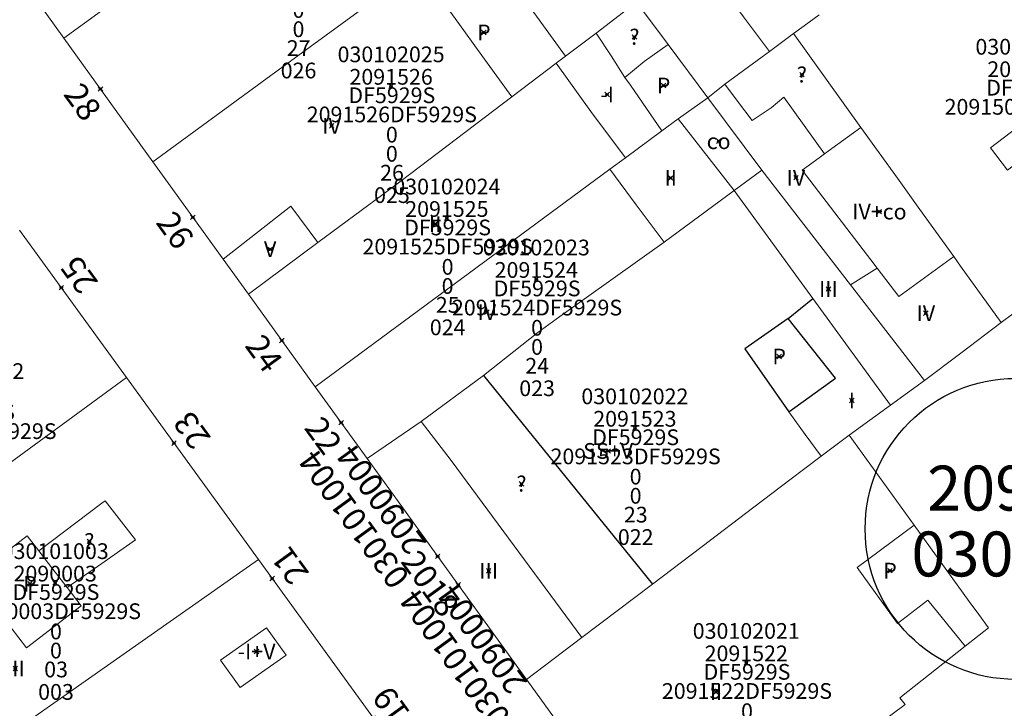
# Model space of a CAD drawing. Units: metres. Extents: x 451383 to 452893, y 4598080 to 4599880.
# Drawn here: x 451902 to 451946, y 4598826 to 4598857 of the extents above; entities that cross this region are included whole.
import ezdxf
from ezdxf.enums import TextEntityAlignment as Align

# ---------------------------------------------------------------- set-up
doc = ezdxf.new("R2010")
doc.units = ezdxf.units.M
doc.header["$MEASUREMENT"] = 0
doc.header["$PDMODE"] = 35
doc.header["$PDSIZE"] = 0.1
for name, color, linetype in [('2_CQPM_ILLES_NOVES', 6, 'Continuous'), ('2_CQPM_ILLES_NOVES_CADASTRE', 230, 'Continuous'), ('2_CQPM_PARCELLES_NOVES', 31, 'Continuous'), ('2_CQPM_VOLUMETRIES_NOVES', 4, 'Continuous'), ('CQPM_ILLES_CODIGIS', 3, 'Continuous'), ('CQPM_ILLES_IDENT', 3, 'Continuous'), ('CQPM_ILLES_U', 3, 'Continuous'), ('CQPM_ILLES_UTM', 3, 'Continuous'), ('CQPM_NUMPOL', 6, 'Continuous'), ('CQPM_NUMPOL_CODGIS', 6, 'Continuous'), ('CQPM_NUMPOL_IDENT', 6, 'Continuous'), ('CQPM_NUMPOL_NUM', 6, 'Continuous'), ('CQPM_NUMPOL_NUMEDIF', 6, 'Continuous'), ('CQPM_NUMPOL_UTM', 6, 'Continuous'), ('CQPM_NUMPOL_VIRTUAL', 3, 'Continuous'), ('CQPM_PARCEL_U', 2, 'Continuous'), ('CQPM_PARCEL_U_CODGIS', 2, 'Continuous'), ('CQPM_PARCEL_U_IDENT', 2, 'Continuous'), ('CQPM_PARCEL_U_NUMGIS', 2, 'Continuous'), ('CQPM_PARCEL_U_UTM', 2, 'Continuous'), ('CQPM_VOLUMETRIA_BLOC', 1, 'Continuous'), ('CQPM_VOLUMETRIA_CODGIS', 1, 'Continuous'), ('CQPM_VOLUMETRIA_IDENT', 1, 'Continuous'), ('CQPM_VOLUMETRIA_NUMEDIF', 1, 'Continuous'), ('CQPM_VOLUMETRIA_PLANTES', 1, 'Continuous')]:
    doc.layers.add(name, color=color, linetype=linetype)
doc.styles.add('ARIAL', font='arial.ttf')

# ---------------------------------------------------------------- blocks, each defined once
blk = doc.blocks.new('CQPM_ILLES')
at = {"layer": 'CQPM_ILLES_IDENT'}
blk.add_circle((0, 0), 6.705, dxfattribs=at)
blk.add_point((0, 0), dxfattribs=at)
at = {"layer": 'CQPM_ILLES_CODIGIS', "color": 3, "style": 'ARIAL'}
blk.add_attdef('CODI_GIS', text='', height=2, dxfattribs=at).set_placement((-0.099, -1.116), align=Align.MIDDLE_CENTER)
at = {"layer": 'CQPM_ILLES_UTM', "color": 3, "style": 'ARIAL'}
blk.add_attdef('UTM_ILLA', text='', height=2, dxfattribs=at).set_placement((-0.155, 1.819), align=Align.MIDDLE_CENTER)
blk = doc.blocks.new('CQPM_NUMPOL')
at = {"layer": 'CQPM_NUMPOL_IDENT'}
blk.add_point((0, 0), dxfattribs=at)
at = {"layer": 'CQPM_NUMPOL_CODGIS'}
blk.add_attdef('CODI_GIS', text='', height=0.7, dxfattribs=at).set_placement((0, -1), align=Align.CENTER)
at = {"layer": 'CQPM_NUMPOL_NUM', "color": 0}
blk.add_attdef('NUMERO', text='', height=0.7, dxfattribs=at).set_placement((0, -1), align=Align.CENTER)
at = {"layer": 'CQPM_NUMPOL_NUMEDIF'}
blk.add_attdef('NUM_EDIFICI', text='', height=0.7, dxfattribs=at).set_placement((0, -1), align=Align.CENTER)
at = {"layer": 'CQPM_NUMPOL_UTM'}
blk.add_attdef('UTM', text='', height=0.7, dxfattribs=at).set_placement((0, -1), align=Align.CENTER)
blk = doc.blocks.new('CQPM_VOLUMETRIA')
at = {"layer": 'CQPM_VOLUMETRIA_IDENT'}
blk.add_point((0, 0), dxfattribs=at)
at = {"layer": 'CQPM_VOLUMETRIA_CODGIS'}
blk.add_attdef('CODI_GIS', text='', height=0.7, dxfattribs=at).set_placement((0, -1), align=Align.CENTER)
at = {"layer": 'CQPM_VOLUMETRIA_NUMEDIF'}
blk.add_attdef('NUM_EDIFICI', text='', height=0.7, dxfattribs=at).set_placement((0, -1), align=Align.CENTER)
at = {"layer": 'CQPM_VOLUMETRIA_PLANTES'}
blk.add_attdef('PLANTES', text='', height=0.7, dxfattribs=at).set_placement((0, 0), align=Align.MIDDLE_CENTER)
blk = doc.blocks.new('CQPM_PARCEL_U')
at = {"layer": 'CQPM_PARCEL_U_IDENT'}
blk.add_point((0, 0), dxfattribs=at)
at = {"layer": 'CQPM_PARCEL_U_CODGIS'}
blk.add_attdef('CODI_GIS', text='', height=0.7, dxfattribs=at).set_placement((0, 1.069), align=Align.CENTER)
at = {"layer": 'CQPM_PARCEL_U_NUMGIS'}
blk.add_attdef('PARCEL_GIS', text='', height=0.7, dxfattribs=at).set_placement((0.035, -5.2), align=Align.CENTER)
at = {"layer": 'CQPM_PARCEL_U_UTM'}
blk.add_attdef('UTM', text='', height=0.7, dxfattribs=at).set_placement((0, 0.069), align=Align.CENTER)

msp = doc.modelspace()

# ---------------------------------------------------------------- linework, layer by layer
at = {"layer": '2_CQPM_ILLES_NOVES', "linetype": 'Continuous', "lineweight": 0, "flags": 128}
for points in [[(451904.36, 4598855.987), (451900.215, 4598861.753)], [(451904.36, 4598855.987), (451908.326, 4598850.47)], [(451911.458, 4598846.133), (451908.326, 4598850.47)], [(451915.56, 4598840.453), (451912.579, 4598844.581)], [(451917.867, 4598837.258), (451915.56, 4598840.453)], [(451924.971, 4598827.421), (451919.222, 4598835.382)], [(451931.386, 4598818.537), (451924.989, 4598827.395), (451924.971, 4598827.421)]]:
    msp.add_lwpolyline(points, dxfattribs=at)
at = {"layer": '2_CQPM_ILLES_NOVES', "linetype": 'Continuous', "lineweight": 0}
for points in [[(451902.387, 4598847.436), (451907.15, 4598840.865)], [(451912.579, 4598844.581), (451911.458, 4598846.133)], [(451907.15, 4598840.865), (451913.026, 4598832.76)], [(451917.867, 4598837.258), (451919.222, 4598835.382)], [(451913.026, 4598832.76), (451920.574, 4598822.348)]]:
    msp.add_lwpolyline(points, dxfattribs=at)
at = {"layer": '2_CQPM_ILLES_NOVES_CADASTRE', "linetype": 'Continuous', "lineweight": 20, "flags": 128}
for points in [[(451920.164, 4598859.13), (451915.338, 4598855.599)], [(451915.338, 4598855.599), (451913.587, 4598854.318)], [(451913.587, 4598854.318), (451908.326, 4598850.47)]]:
    msp.add_lwpolyline(points, dxfattribs=at)
at = {"layer": '2_CQPM_PARCELLES_NOVES', "linetype": 'Continuous', "lineweight": 0}
for points in [[(451911.734, 4598861.591), (451909.397, 4598859.658), (451904.36, 4598855.987)], [(451928.079, 4598856.213), (451929.879, 4598857.583)], [(451931.276, 4598855.708), (451929.879, 4598857.583)], [(451938.003, 4598857.026), (451937.335, 4598856.533)], [(451926.71, 4598855.182), (451928.079, 4598856.213)], [(451937.335, 4598856.533), (451936.865, 4598856.186)], [(451936.865, 4598856.186), (451935.791, 4598855.392)], [(451933.049, 4598853.333), (451931.276, 4598855.708)], [(451935.791, 4598855.392), (451935.47, 4598855.155)], [(451926.299, 4598854.873), (451926.71, 4598855.182)], [(451935.47, 4598855.155), (451933.814, 4598853.932)], [(451924.313, 4598853.368), (451925.919, 4598854.583)], [(451925.919, 4598854.583), (451926.299, 4598854.873)], [(451933.814, 4598853.932), (451933.049, 4598853.333)], [(451919.38, 4598849.626), (451924.313, 4598853.368)], [(451933.049, 4598853.333), (451931.721, 4598852.387)], [(451931.007, 4598851.86), (451931.721, 4598852.387)], [(451931.721, 4598852.387), (451934.219, 4598849.193)], [(451929.377, 4598850.656), (451931.007, 4598851.86)], [(451928.682, 4598850.143), (451929.377, 4598850.656)], [(451915.56, 4598840.453), (451928.682, 4598850.143)], [(451918.572, 4598849.027), (451919.38, 4598849.626)], [(451934.219, 4598849.193), (451931.099, 4598846.893)], [(451937.729, 4598844.383), (451934.219, 4598849.193)], [(451915.682, 4598846.882), (451918.572, 4598849.027)], [(451912.579, 4598844.581), (451915.682, 4598846.882)], [(451931.099, 4598846.893), (451926.449, 4598843.585)], [(451946.125, 4598843.312), (451948.192, 4598844.869)], [(451941.189, 4598839.643), (451937.729, 4598844.383)], [(451926.449, 4598843.585), (451925.483, 4598842.873)], [(451944.327, 4598841.959), (451946.125, 4598843.312)], [(451925.483, 4598842.873), (451923.049, 4598840.953)], [(451942.703, 4598840.74), (451944.327, 4598841.959)], [(451907.15, 4598840.865), (451900.86, 4598836.268)], [(451923.049, 4598840.953), (451920.279, 4598838.913)], [(451941.189, 4598839.643), (451942.703, 4598840.74)], [(451941.189, 4598839.643), (451939.345, 4598838.306)], [(451920.279, 4598838.913), (451917.867, 4598837.258)], [(451939.345, 4598838.306), (451938.096, 4598837.361)], [(451939.345, 4598838.306), (451942.246, 4598834.297)], [(451938.096, 4598837.361), (451937.376, 4598836.813)], [(451937.376, 4598836.813), (451936.71, 4598836.316)], [(451936.71, 4598836.316), (451935.094, 4598835.085)], [(451935.094, 4598835.085), (451932.796, 4598833.345)], [(451942.246, 4598834.297), (451944.698, 4598830.896)], [(451932.796, 4598833.345), (451930.583, 4598831.666)], [(451903.071, 4598825.764), (451913.026, 4598832.76)], [(451930.583, 4598831.666), (451927.436, 4598829.286)], [(451944.698, 4598830.896), (451945.122, 4598830.311)], [(451945.122, 4598830.311), (451945.556, 4598829.717), (451944.513, 4598828.896)], [(451927.436, 4598829.286), (451924.971, 4598827.421)], [(451944.513, 4598828.896), (451941.603, 4598826.605)], [(451941.603, 4598826.605), (451941.846, 4598826.297), (451931.386, 4598818.537)]]:
    msp.add_lwpolyline(points, dxfattribs=at)
at = {"layer": '2_CQPM_VOLUMETRIES_NOVES', "linetype": 'Continuous', "lineweight": 0}
for p, q in [((451939.702, 4598832.409), (451942.246, 4598834.297)), ((451941.504, 4598829.917), (451939.702, 4598832.409)), ((451942.846, 4598830.947), (451941.504, 4598829.917))]:
    msp.add_line(p, q, dxfattribs=at)
for points in [[(451921.169, 4598857.724), (451923.569, 4598859.523), (451926.71, 4598855.182)], [(451921.169, 4598857.724), (451921.67, 4598857.029), (451922.177, 4598856.328), (451922.668, 4598855.648), (451924.313, 4598853.368)], [(451936.865, 4598856.186), (451939.872, 4598852.006)], [(451929.359, 4598854.233), (451929.61, 4598853.888), (451931.007, 4598851.86)], [(451936.429, 4598853.353), (451935.869, 4598852.875), (451935.024, 4598852.311), (451934.419, 4598853.121), (451933.814, 4598853.932)], [(451933.049, 4598853.333), (451935.459, 4598850.103)], [(451938.245, 4598850.825), (451939.872, 4598852.006)], [(451939.872, 4598852.006), (451941.495, 4598849.749), (451942.496, 4598848.357), (451944.008, 4598846.257)], [(451938.245, 4598850.825), (451938.003, 4598850.649), (451937.246, 4598850.1), (451940.508, 4598845.856), (451940.592, 4598845.745)], [(451928.682, 4598850.143), (451929.857, 4598848.553), (451931.099, 4598846.893)], [(451934.219, 4598849.193), (451935.459, 4598850.103)], [(451935.459, 4598850.103), (451939.409, 4598844.993)], [(451940.592, 4598845.745), (451941.566, 4598844.479), (451944.008, 4598846.257)], [(451944.008, 4598846.257), (451944.311, 4598845.835), (451946.125, 4598843.312)], [(451939.409, 4598844.993), (451940.592, 4598845.745)], [(451939.409, 4598844.993), (451942.703, 4598840.74)], [(451936.659, 4598839.343), (451937.389, 4598838.336), (451938.096, 4598837.361)], [(451920.279, 4598838.913), (451921.609, 4598837.164), (451927.436, 4598829.286)], [(451944.513, 4598828.896), (451942.846, 4598830.947)]]:
    msp.add_lwpolyline(points, dxfattribs=at)
at = {"layer": '2_CQPM_VOLUMETRIES_NOVES', "linetype": 'Continuous', "lineweight": 0, "flags": 128}
for points in [[(451933.905, 4598857.941), (451934.646, 4598856.938), (451935.791, 4598855.392)], [(451928.079, 4598856.213), (451928.737, 4598855.199), (451929.359, 4598854.233)], [(451929.359, 4598854.233), (451930.22, 4598854.939), (451931.276, 4598855.708)], [(451926.299, 4598854.873), (451927.842, 4598852.712), (451929.377, 4598850.656)], [(451936.429, 4598853.353), (451938.245, 4598850.825)], [(451911.458, 4598846.133), (451914.466, 4598848.5), (451915.682, 4598846.882)], [(451904.503, 4598831.51), (451906.047, 4598832.589), (451907.548, 4598833.638), (451906.194, 4598835.379), (451906.047, 4598835.268), (451903.243, 4598833.148)], [(451903.243, 4598833.148), (451902.729, 4598833.816), (451900.294, 4598831.943), (451902.697, 4598828.819), (451905.132, 4598830.692), (451904.503, 4598831.51)], [(451904.503, 4598831.51), (451903.873, 4598832.329), (451903.243, 4598833.148)]]:
    msp.add_lwpolyline(points, dxfattribs=at)
at = {"layer": '2_CQPM_VOLUMETRIES_NOVES', "linetype": 'Continuous', "lineweight": 0}
for points in [[(451946.405, 4598850.1), (451945.639, 4598851.105), (451947.704, 4598852.68), (451948.47, 4598851.675)], [(451913.383, 4598829.71), (451914.263, 4598828.495), (451912.221, 4598827.058), (451911.341, 4598828.273)]]:
    msp.add_lwpolyline(points, close=True, dxfattribs=at)
at = {"layer": '2_CQPM_VOLUMETRIES_NOVES'}
for points in [[(451936.629, 4598843.493), (451937.729, 4598844.383)], [(451936.629, 4598843.493), (451934.7, 4598842.143), (451936.659, 4598839.343)], [(451936.659, 4598839.343), (451938.739, 4598840.843), (451936.629, 4598843.493)], [(451923.049, 4598840.953), (451930.583, 4598831.666)]]:
    msp.add_lwpolyline(points, dxfattribs=at)

# ---------------------------------------------------------------- block references
at = {"layer": 'CQPM_ILLES_U'}
ref = msp.add_blockref('CQPM_ILLES', (451946.763, 4598834.123), dxfattribs=dict(at, xscale=1.000001550400009, yscale=1.000001550400009, zscale=1.000001550400009, rotation=359.9995652666707))
ref.add_attrib('UTM_ILLA', '20915', dxfattribs={"layer": 'CQPM_ILLES_UTM', "color": 100, "height": 2, "rotation": 359.9996, "style": 'ARIAL'}).set_placement((451946.608, 4598835.942), align=Align.MIDDLE_CENTER)
ref.add_attrib('CODI_GIS', '030102', dxfattribs={"layer": 'CQPM_ILLES_CODIGIS', "color": 3, "height": 2, "rotation": 359.9996, "style": 'ARIAL'}).set_placement((451946.664, 4598833.007), align=Align.MIDDLE_CENTER)
at = {"layer": 'CQPM_NUMPOL'}
ref = msp.add_blockref('CQPM_NUMPOL', (451905.989, 4598853.721), dxfattribs=dict(at, xscale=1.500002325833502, yscale=1.500002325833502, zscale=1.0000015504, rotation=305.9995652656759))
ref.add_attrib('NUMERO', '28', dxfattribs={"layer": 'CQPM_NUMPOL_NUM', "color": 0, "height": 1.05, "rotation": 305.9996}).set_placement((451904.775, 4598852.839), align=Align.CENTER)
ref = msp.add_blockref('CQPM_NUMPOL', (451910.106, 4598848.006), dxfattribs=dict(at, xscale=1.500002325833502, yscale=1.500002325833502, zscale=1.0000015504, rotation=305.9995652656759))
ref.add_attrib('NUMERO', '26', dxfattribs={"layer": 'CQPM_NUMPOL_NUM', "color": 0, "height": 1.05, "rotation": 305.9996}).set_placement((451908.892, 4598847.124), align=Align.CENTER)
ref = msp.add_blockref('CQPM_NUMPOL', (451904.246, 4598844.871), dxfattribs=dict(at, xscale=1.500002325559797, yscale=1.500002325559797, zscale=1.0000015504, rotation=125.9995652512858))
ref.add_attrib('NUMERO', '25', dxfattribs={"layer": 'CQPM_NUMPOL_NUM', "color": 0, "height": 1.05, "rotation": 125.9996}).set_placement((451905.46, 4598845.752), align=Align.CENTER)
ref = msp.add_blockref('CQPM_NUMPOL', (451914.07, 4598842.517), dxfattribs=dict(at, xscale=1.500002325833502, yscale=1.500002325833502, zscale=1.0000015504, rotation=305.9995652656759))
ref.add_attrib('NUMERO', '24', dxfattribs={"layer": 'CQPM_NUMPOL_NUM', "color": 0, "height": 1.05, "rotation": 305.9996}).set_placement((451912.856, 4598841.635), align=Align.CENTER)
ref = msp.add_blockref('CQPM_NUMPOL', (451909.268, 4598837.944), dxfattribs=dict(at, xscale=1.500002325559797, yscale=1.500002325559797, zscale=1.0000015504, rotation=125.9995652512858))
ref.add_attrib('NUMERO', '23', dxfattribs={"layer": 'CQPM_NUMPOL_NUM', "color": 0, "height": 1.05, "rotation": 125.9996}).set_placement((451910.481, 4598838.826), align=Align.CENTER)
ref = msp.add_blockref('CQPM_NUMPOL', (451916.714, 4598838.855), dxfattribs=dict(at, xscale=1.500002325833502, yscale=1.500002325833502, zscale=1.0000015504, rotation=305.9995652656759))
ref.add_attrib('NUMERO', '22', dxfattribs={"layer": 'CQPM_NUMPOL_NUM', "color": 0, "height": 1.05, "rotation": 305.9996}).set_placement((451915.5, 4598837.973), align=Align.CENTER)
ref = msp.add_blockref('CQPM_NUMPOL', (451913.641, 4598831.911), dxfattribs=dict(at, xscale=1.500002325559797, yscale=1.500002325559797, zscale=1.0000015504, rotation=125.9995652512858))
ref.add_attrib('NUMERO', '21', dxfattribs={"layer": 'CQPM_NUMPOL_NUM', "color": 0, "height": 1.05, "rotation": 125.9996}).set_placement((451914.855, 4598832.792), align=Align.CENTER)
ref.add_attrib('CODI_GIS', '030101004', dxfattribs={"layer": 'CQPM_NUMPOL_CODGIS', "height": 1.05, "rotation": 125.9996}).set_placement((451917.282, 4598834.556), align=Align.MIDDLE_CENTER)
ref.add_attrib('UTM', '2090004', dxfattribs={"layer": 'CQPM_NUMPOL_UTM', "height": 1.05, "rotation": 125.9996}).set_placement((451918.496, 4598835.437), align=Align.MIDDLE_CENTER)
ref = msp.add_blockref('CQPM_NUMPOL', (451921.93, 4598831.631), dxfattribs=dict(at, xscale=1.500002325833502, yscale=1.500002325833502, zscale=1.0000015504, rotation=305.9995652656759))
ref.add_attrib('NUMERO', '18', dxfattribs={"layer": 'CQPM_NUMPOL_NUM', "color": 0, "height": 1.05, "rotation": 305.9996}).set_placement((451920.717, 4598830.749), align=Align.CENTER)
ref = msp.add_blockref('CQPM_NUMPOL', (451918.145, 4598825.698), dxfattribs=dict(at, xscale=1.500002325559797, yscale=1.500002325559797, zscale=1.0000015504, rotation=125.9995652512858))
ref.add_attrib('NUMERO', '19', dxfattribs={"layer": 'CQPM_NUMPOL_NUM', "color": 0, "height": 1.05, "rotation": 125.9996}).set_placement((451919.359, 4598826.58), align=Align.CENTER)
ref.add_attrib('CODI_GIS', '030101004', dxfattribs={"layer": 'CQPM_NUMPOL_CODGIS', "height": 1.05, "rotation": 125.9996}).set_placement((451921.786, 4598828.343), align=Align.MIDDLE_CENTER)
ref.add_attrib('UTM', '2090004', dxfattribs={"layer": 'CQPM_NUMPOL_UTM', "height": 1.05, "rotation": 125.9996}).set_placement((451922.999, 4598829.225), align=Align.MIDDLE_CENTER)
at = {"layer": 'CQPM_NUMPOL_VIRTUAL'}
ref = msp.add_blockref('CQPM_NUMPOL', (451921.012, 4598832.902), dxfattribs=dict(at, xscale=1.500002325833502, yscale=1.500002325833502, zscale=1.0000015504, rotation=305.9995652656759))
ref.add_attrib('NUMERO', '20', dxfattribs={"layer": 'CQPM_NUMPOL_NUM', "color": 0, "height": 1.05, "rotation": 305.9996}).set_placement((451919.799, 4598832.021), align=Align.CENTER)
at = {"layer": 'CQPM_PARCEL_U', "lineweight": 30}
ref = msp.add_blockref('CQPM_PARCEL_U', (451914.78, 4598859.394), dxfattribs=at)
ref.add_attrib('REFCA_PAR', '0', dxfattribs={"lineweight": 30, "height": 0.7}).set_placement((451914.813, 4598856.034), align=Align.CENTER)
ref.add_attrib('REFCA_POL', '0', dxfattribs={"lineweight": 30, "height": 0.7}).set_placement((451914.813, 4598856.888), align=Align.CENTER)
ref.add_attrib('UTM_TOTAL', '2091427DF5929S', dxfattribs={"lineweight": 30, "height": 0.7}).set_placement((451914.813, 4598857.788), align=Align.CENTER)
ref.add_attrib('UTM', '2091427', dxfattribs={"lineweight": 30, "height": 0.7}).set_placement((451914.78, 4598859.463), align=Align.CENTER)
ref.add_attrib('CODI_GIS', '030102026', dxfattribs={"lineweight": 30, "height": 0.7}).set_placement((451914.78, 4598860.463), align=Align.CENTER)
ref.add_attrib('PARCEL_GIS', '026', dxfattribs={"lineweight": 30, "height": 0.7}).set_placement((451914.815, 4598854.194), align=Align.CENTER)
ref.add_attrib('PARCEL_UTM', '27', dxfattribs={"lineweight": 30, "height": 0.7}).set_placement((451914.819, 4598855.193), align=Align.CENTER)
ref.add_attrib('PLANOL', 'DF5929S', dxfattribs={"lineweight": 30, "height": 0.7}).set_placement((451914.813, 4598858.641), align=Align.CENTER)
ref = msp.add_blockref('CQPM_PARCEL_U', (451947.356, 4598854.182), dxfattribs=at)
ref.add_attrib('REFCA_PAR', '0', dxfattribs={"lineweight": 30, "height": 0.7}).set_placement((451947.389, 4598850.822), align=Align.CENTER)
ref.add_attrib('REFCA_POL', '0', dxfattribs={"lineweight": 30, "height": 0.7}).set_placement((451947.389, 4598851.675), align=Align.CENTER)
ref.add_attrib('UTM_TOTAL', '2091505DF5929S', dxfattribs={"lineweight": 30, "height": 0.7}).set_placement((451947.389, 4598852.576), align=Align.CENTER)
ref.add_attrib('UTM', '2091505', dxfattribs={"lineweight": 30, "height": 0.7}).set_placement((451947.356, 4598854.251), align=Align.CENTER)
ref.add_attrib('CODI_GIS', '030102004', dxfattribs={"lineweight": 30, "height": 0.7}).set_placement((451947.356, 4598855.251), align=Align.CENTER)
ref.add_attrib('PARCEL_GIS', '004', dxfattribs={"lineweight": 30, "height": 0.7}).set_placement((451947.391, 4598848.982), align=Align.CENTER)
ref.add_attrib('PARCEL_UTM', '05', dxfattribs={"lineweight": 30, "height": 0.7}).set_placement((451947.395, 4598849.981), align=Align.CENTER)
ref.add_attrib('PLANOL', 'DF5929S', dxfattribs={"lineweight": 30, "height": 0.7}).set_placement((451947.389, 4598853.429), align=Align.CENTER)
ref = msp.add_blockref('CQPM_PARCEL_U', (451918.939, 4598853.843), dxfattribs=at)
ref.add_attrib('REFCA_PAR', '0', dxfattribs={"lineweight": 30, "height": 0.7}).set_placement((451918.972, 4598850.483), align=Align.CENTER)
ref.add_attrib('REFCA_POL', '0', dxfattribs={"lineweight": 30, "height": 0.7}).set_placement((451918.972, 4598851.337), align=Align.CENTER)
ref.add_attrib('UTM_TOTAL', '2091526DF5929S', dxfattribs={"lineweight": 30, "height": 0.7}).set_placement((451918.972, 4598852.237), align=Align.CENTER)
ref.add_attrib('UTM', '2091526', dxfattribs={"lineweight": 30, "height": 0.7}).set_placement((451918.939, 4598853.913), align=Align.CENTER)
ref.add_attrib('CODI_GIS', '030102025', dxfattribs={"lineweight": 30, "height": 0.7}).set_placement((451918.939, 4598854.913), align=Align.CENTER)
ref.add_attrib('PARCEL_GIS', '025', dxfattribs={"lineweight": 30, "height": 0.7}).set_placement((451918.975, 4598848.643), align=Align.CENTER)
ref.add_attrib('PARCEL_UTM', '26', dxfattribs={"lineweight": 30, "height": 0.7}).set_placement((451918.979, 4598849.642), align=Align.CENTER)
ref.add_attrib('PLANOL', 'DF5929S', dxfattribs={"lineweight": 30, "height": 0.7}).set_placement((451918.972, 4598853.091), align=Align.CENTER)
ref = msp.add_blockref('CQPM_PARCEL_U', (451921.423, 4598847.955), dxfattribs=at)
ref.add_attrib('REFCA_PAR', '0', dxfattribs={"lineweight": 30, "height": 0.7}).set_placement((451921.456, 4598844.595), align=Align.CENTER)
ref.add_attrib('REFCA_POL', '0', dxfattribs={"lineweight": 30, "height": 0.7}).set_placement((451921.456, 4598845.448), align=Align.CENTER)
ref.add_attrib('UTM_TOTAL', '2091525DF5929S', dxfattribs={"lineweight": 30, "height": 0.7}).set_placement((451921.456, 4598846.349), align=Align.CENTER)
ref.add_attrib('UTM', '2091525', dxfattribs={"lineweight": 30, "height": 0.7}).set_placement((451921.423, 4598848.024), align=Align.CENTER)
ref.add_attrib('CODI_GIS', '030102024', dxfattribs={"lineweight": 30, "height": 0.7}).set_placement((451921.423, 4598849.024), align=Align.CENTER)
ref.add_attrib('PARCEL_GIS', '024', dxfattribs={"lineweight": 30, "height": 0.7}).set_placement((451921.458, 4598842.754), align=Align.CENTER)
ref.add_attrib('PARCEL_UTM', '25', dxfattribs={"lineweight": 30, "height": 0.7}).set_placement((451921.462, 4598843.754), align=Align.CENTER)
ref.add_attrib('PLANOL', 'DF5929S', dxfattribs={"lineweight": 30, "height": 0.7}).set_placement((451921.456, 4598847.202), align=Align.CENTER)
ref = msp.add_blockref('CQPM_PARCEL_U', (451925.408, 4598845.239), dxfattribs=at)
ref.add_attrib('REFCA_PAR', '0', dxfattribs={"lineweight": 30, "height": 0.7}).set_placement((451925.441, 4598841.88), align=Align.CENTER)
ref.add_attrib('REFCA_POL', '0', dxfattribs={"lineweight": 30, "height": 0.7}).set_placement((451925.441, 4598842.733), align=Align.CENTER)
ref.add_attrib('UTM_TOTAL', '2091524DF5929S', dxfattribs={"lineweight": 30, "height": 0.7}).set_placement((451925.441, 4598843.633), align=Align.CENTER)
ref.add_attrib('UTM', '2091524', dxfattribs={"lineweight": 30, "height": 0.7}).set_placement((451925.408, 4598845.309), align=Align.CENTER)
ref.add_attrib('CODI_GIS', '030102023', dxfattribs={"lineweight": 30, "height": 0.7}).set_placement((451925.408, 4598846.309), align=Align.CENTER)
ref.add_attrib('PARCEL_GIS', '023', dxfattribs={"lineweight": 30, "height": 0.7}).set_placement((451925.443, 4598840.039), align=Align.CENTER)
ref.add_attrib('PARCEL_UTM', '24', dxfattribs={"lineweight": 30, "height": 0.7}).set_placement((451925.447, 4598841.038), align=Align.CENTER)
ref.add_attrib('PLANOL', 'DF5929S', dxfattribs={"lineweight": 30, "height": 0.7}).set_placement((451925.441, 4598844.487), align=Align.CENTER)
ref = msp.add_blockref('CQPM_PARCEL_U', (451900.211, 4598839.734), dxfattribs=at)
ref.add_attrib('REFCA_PAR', '0', dxfattribs={"lineweight": 30, "height": 0.7}).set_placement((451900.243, 4598836.375), align=Align.CENTER)
ref.add_attrib('REFCA_POL', '0', dxfattribs={"lineweight": 30, "height": 0.7}).set_placement((451900.243, 4598837.228), align=Align.CENTER)
ref.add_attrib('UTM_TOTAL', '2090002DF5929S', dxfattribs={"lineweight": 30, "height": 0.7}).set_placement((451900.243, 4598838.128), align=Align.CENTER)
ref.add_attrib('UTM', '2090002', dxfattribs={"lineweight": 30, "height": 0.7}).set_placement((451900.211, 4598839.804), align=Align.CENTER)
ref.add_attrib('CODI_GIS', '030101002', dxfattribs={"lineweight": 30, "height": 0.7}).set_placement((451900.211, 4598840.804), align=Align.CENTER)
ref.add_attrib('PARCEL_GIS', '002', dxfattribs={"lineweight": 30, "height": 0.7}).set_placement((451900.246, 4598834.534), align=Align.CENTER)
ref.add_attrib('PARCEL_UTM', '02', dxfattribs={"lineweight": 30, "height": 0.7}).set_placement((451900.25, 4598835.533), align=Align.CENTER)
ref.add_attrib('PLANOL', 'DF5929S', dxfattribs={"lineweight": 30, "height": 0.7}).set_placement((451900.243, 4598838.982), align=Align.CENTER)
ref = msp.add_blockref('CQPM_PARCEL_U', (451929.8, 4598838.61), dxfattribs=at)
ref.add_attrib('REFCA_PAR', '0', dxfattribs={"lineweight": 30, "height": 0.7}).set_placement((451929.833, 4598835.25), align=Align.CENTER)
ref.add_attrib('REFCA_POL', '0', dxfattribs={"lineweight": 30, "height": 0.7}).set_placement((451929.833, 4598836.103), align=Align.CENTER)
ref.add_attrib('UTM_TOTAL', '2091523DF5929S', dxfattribs={"lineweight": 30, "height": 0.7}).set_placement((451929.833, 4598837.004), align=Align.CENTER)
ref.add_attrib('UTM', '2091523', dxfattribs={"lineweight": 30, "height": 0.7}).set_placement((451929.8, 4598838.679), align=Align.CENTER)
ref.add_attrib('CODI_GIS', '030102022', dxfattribs={"lineweight": 30, "height": 0.7}).set_placement((451929.8, 4598839.679), align=Align.CENTER)
ref.add_attrib('PARCEL_GIS', '022', dxfattribs={"lineweight": 30, "height": 0.7}).set_placement((451929.836, 4598833.41), align=Align.CENTER)
ref.add_attrib('PARCEL_UTM', '23', dxfattribs={"lineweight": 30, "height": 0.7}).set_placement((451929.84, 4598834.409), align=Align.CENTER)
ref.add_attrib('PLANOL', 'DF5929S', dxfattribs={"lineweight": 30, "height": 0.7}).set_placement((451929.833, 4598837.857), align=Align.CENTER)
ref = msp.add_blockref('CQPM_PARCEL_U', (451903.974, 4598831.712), dxfattribs=at)
ref.add_attrib('REFCA_PAR', '0', dxfattribs={"lineweight": 30, "height": 0.7}).set_placement((451904.007, 4598828.353), align=Align.CENTER)
ref.add_attrib('REFCA_POL', '0', dxfattribs={"lineweight": 30, "height": 0.7}).set_placement((451904.007, 4598829.206), align=Align.CENTER)
ref.add_attrib('UTM_TOTAL', '2090003DF5929S', dxfattribs={"lineweight": 30, "height": 0.7}).set_placement((451904.007, 4598830.107), align=Align.CENTER)
ref.add_attrib('UTM', '2090003', dxfattribs={"lineweight": 30, "height": 0.7}).set_placement((451903.974, 4598831.782), align=Align.CENTER)
ref.add_attrib('CODI_GIS', '030101003', dxfattribs={"lineweight": 30, "height": 0.7}).set_placement((451903.974, 4598832.782), align=Align.CENTER)
ref.add_attrib('PARCEL_GIS', '003', dxfattribs={"lineweight": 30, "height": 0.7}).set_placement((451904.009, 4598826.512), align=Align.CENTER)
ref.add_attrib('PARCEL_UTM', '03', dxfattribs={"lineweight": 30, "height": 0.7}).set_placement((451904.013, 4598827.512), align=Align.CENTER)
ref.add_attrib('PLANOL', 'DF5929S', dxfattribs={"lineweight": 30, "height": 0.7}).set_placement((451904.007, 4598830.96), align=Align.CENTER)
ref = msp.add_blockref('CQPM_PARCEL_U', (451934.761, 4598828.159), dxfattribs=at)
ref.add_attrib('REFCA_PAR', '0', dxfattribs={"lineweight": 30, "height": 0.7}).set_placement((451934.794, 4598824.799), align=Align.CENTER)
ref.add_attrib('REFCA_POL', '0', dxfattribs={"lineweight": 30, "height": 0.7}).set_placement((451934.794, 4598825.652), align=Align.CENTER)
ref.add_attrib('UTM_TOTAL', '2091522DF5929S', dxfattribs={"lineweight": 30, "height": 0.7}).set_placement((451934.794, 4598826.553), align=Align.CENTER)
ref.add_attrib('UTM', '2091522', dxfattribs={"lineweight": 30, "height": 0.7}).set_placement((451934.761, 4598828.228), align=Align.CENTER)
ref.add_attrib('CODI_GIS', '030102021', dxfattribs={"lineweight": 30, "height": 0.7}).set_placement((451934.761, 4598829.228), align=Align.CENTER)
ref.add_attrib('PARCEL_GIS', '021', dxfattribs={"lineweight": 30, "height": 0.7}).set_placement((451934.796, 4598822.958), align=Align.CENTER)
ref.add_attrib('PARCEL_UTM', '22', dxfattribs={"lineweight": 30, "height": 0.7}).set_placement((451934.8, 4598823.958), align=Align.CENTER)
ref.add_attrib('PLANOL', 'DF5929S', dxfattribs={"lineweight": 30, "height": 0.7}).set_placement((451934.794, 4598827.406), align=Align.CENTER)
at = {"layer": 'CQPM_VOLUMETRIA_BLOC'}
ref = msp.add_blockref('CQPM_VOLUMETRIA', (451923.07, 4598856.239), dxfattribs=dict(at, xscale=1.000001550400009, yscale=1.000001550400009, zscale=1.000001550400009, rotation=359.9995652666707))
ref.add_attrib('PLANTES', 'P', dxfattribs={"layer": 'CQPM_VOLUMETRIA_PLANTES', "height": 0.7, "rotation": 359.9996}).set_placement((451923.07, 4598856.239), align=Align.MIDDLE_CENTER)
ref = msp.add_blockref('CQPM_VOLUMETRIA', (451929.78, 4598856.04), dxfattribs=dict(at, xscale=1.000001550389833, yscale=1.000001550389833, zscale=1.000001550389833, rotation=359.9995652698055))
ref.add_attrib('PLANTES', '?', dxfattribs={"layer": 'CQPM_VOLUMETRIA_PLANTES', "height": 0.7, "rotation": 359.9996}).set_placement((451929.78, 4598856.04), align=Align.MIDDLE_CENTER)
ref = msp.add_blockref('CQPM_VOLUMETRIA', (451937.241, 4598854.358), dxfattribs=dict(at, xscale=1.000001550389833, yscale=1.000001550389833, zscale=1.000001550389833, rotation=359.9995652698055))
ref.add_attrib('PLANTES', '?', dxfattribs={"layer": 'CQPM_VOLUMETRIA_PLANTES', "height": 0.7, "rotation": 359.9996}).set_placement((451937.241, 4598854.358), align=Align.MIDDLE_CENTER)
ref = msp.add_blockref('CQPM_VOLUMETRIA', (451931.077, 4598853.875), dxfattribs=dict(at, xscale=1.000001550400009, yscale=1.000001550400009, zscale=1.000001550400009, rotation=359.9995652666707))
ref.add_attrib('PLANTES', 'P', dxfattribs={"layer": 'CQPM_VOLUMETRIA_PLANTES', "height": 0.7, "rotation": 359.9996}).set_placement((451931.077, 4598853.875), align=Align.MIDDLE_CENTER)
ref = msp.add_blockref('CQPM_VOLUMETRIA', (451928.562, 4598853.474), dxfattribs=dict(at, xscale=1.000001550400009, yscale=1.000001550400009, zscale=1.000001550400009, rotation=359.9995652666707))
ref.add_attrib('PLANTES', '-I', dxfattribs={"layer": 'CQPM_VOLUMETRIA_PLANTES', "height": 0.7, "rotation": 359.9996}).set_placement((451928.562, 4598853.474), align=Align.MIDDLE_CENTER)
ref = msp.add_blockref('CQPM_VOLUMETRIA', (451916.289, 4598852.076), dxfattribs=dict(at, xscale=1.000001550400009, yscale=1.000001550400009, zscale=1.000001550400009, rotation=359.9995652666707))
ref.add_attrib('PLANTES', 'IV', dxfattribs={"layer": 'CQPM_VOLUMETRIA_PLANTES', "height": 0.7, "rotation": 359.9996}).set_placement((451916.289, 4598852.076), align=Align.MIDDLE_CENTER)
ref = msp.add_blockref('CQPM_VOLUMETRIA', (451933.531, 4598851.393), dxfattribs=dict(at, xscale=1.000001550400009, yscale=1.000001550400009, zscale=1.000001550400009, rotation=359.9995652666707))
ref.add_attrib('PLANTES', 'co', dxfattribs={"layer": 'CQPM_VOLUMETRIA_PLANTES', "height": 0.7, "rotation": 359.9996}).set_placement((451933.531, 4598851.393), align=Align.MIDDLE_CENTER)
ref = msp.add_blockref('CQPM_VOLUMETRIA', (451931.395, 4598849.758), dxfattribs=dict(at, xscale=1.000001550400009, yscale=1.000001550400009, zscale=1.000001550400009, rotation=359.9995652666707))
ref.add_attrib('PLANTES', 'II', dxfattribs={"layer": 'CQPM_VOLUMETRIA_PLANTES', "height": 0.7, "rotation": 359.9996}).set_placement((451931.395, 4598849.758), align=Align.MIDDLE_CENTER)
ref = msp.add_blockref('CQPM_VOLUMETRIA', (451936.975, 4598849.767), dxfattribs=dict(at, xscale=1.000001550400009, yscale=1.000001550400009, zscale=1.000001550400009, rotation=359.9995652666707))
ref.add_attrib('PLANTES', 'IV', dxfattribs={"layer": 'CQPM_VOLUMETRIA_PLANTES', "height": 0.7, "rotation": 359.9996}).set_placement((451936.975, 4598849.767), align=Align.MIDDLE_CENTER)
ref = msp.add_blockref('CQPM_VOLUMETRIA', (451940.693, 4598848.259), dxfattribs=dict(at, xscale=1.000001550400009, yscale=1.000001550400009, zscale=1.000001550400009, rotation=359.9995652666707))
ref.add_attrib('PLANTES', 'IV+co', dxfattribs={"layer": 'CQPM_VOLUMETRIA_PLANTES', "height": 0.7, "rotation": 359.9996}).set_placement((451940.693, 4598848.259), align=Align.MIDDLE_CENTER)
ref = msp.add_blockref('CQPM_VOLUMETRIA', (451920.904, 4598847.705), dxfattribs=dict(at, xscale=1.000001550400009, yscale=1.000001550400009, zscale=1.000001550400009, rotation=359.9995652666707))
ref.add_attrib('PLANTES', 'II', dxfattribs={"layer": 'CQPM_VOLUMETRIA_PLANTES', "height": 0.7, "rotation": 359.9996}).set_placement((451920.904, 4598847.705), align=Align.MIDDLE_CENTER)
ref = msp.add_blockref('CQPM_VOLUMETRIA', (451913.549, 4598846.58), dxfattribs=dict(at, xscale=1.000001550400009, yscale=1.000001550400009, zscale=1.000001550400009, rotation=359.9995652666707))
ref.add_attrib('PLANTES', 'V', dxfattribs={"layer": 'CQPM_VOLUMETRIA_PLANTES', "height": 0.7, "rotation": 359.9996}).set_placement((451913.549, 4598846.58), align=Align.MIDDLE_CENTER)
ref = msp.add_blockref('CQPM_VOLUMETRIA', (451938.423, 4598844.81), dxfattribs=dict(at, xscale=1.000001550400009, yscale=1.000001550400009, zscale=1.000001550400009, rotation=359.9995652666707))
ref.add_attrib('PLANTES', 'III', dxfattribs={"layer": 'CQPM_VOLUMETRIA_PLANTES', "height": 0.7, "rotation": 359.9996}).set_placement((451938.423, 4598844.81), align=Align.MIDDLE_CENTER)
ref = msp.add_blockref('CQPM_VOLUMETRIA', (451923.206, 4598843.778), dxfattribs=dict(at, xscale=1.000001550400009, yscale=1.000001550400009, zscale=1.000001550400009, rotation=359.9995652666707))
ref.add_attrib('PLANTES', 'IV', dxfattribs={"layer": 'CQPM_VOLUMETRIA_PLANTES', "height": 0.7, "rotation": 359.9996}).set_placement((451923.206, 4598843.778), align=Align.MIDDLE_CENTER)
ref = msp.add_blockref('CQPM_VOLUMETRIA', (451942.763, 4598843.732), dxfattribs=dict(at, xscale=1.000001550400009, yscale=1.000001550400009, zscale=1.000001550400009, rotation=359.9995652666707))
ref.add_attrib('PLANTES', 'IV', dxfattribs={"layer": 'CQPM_VOLUMETRIA_PLANTES', "height": 0.7, "rotation": 359.9996}).set_placement((451942.763, 4598843.732), align=Align.MIDDLE_CENTER)
ref = msp.add_blockref('CQPM_VOLUMETRIA', (451936.226, 4598841.801), dxfattribs=dict(at, xscale=1.000001550400009, yscale=1.000001550400009, zscale=1.000001550400009, rotation=359.9995652666707))
ref.add_attrib('PLANTES', 'P', dxfattribs={"layer": 'CQPM_VOLUMETRIA_PLANTES', "height": 0.7, "rotation": 359.9996}).set_placement((451936.226, 4598841.801), align=Align.MIDDLE_CENTER)
ref = msp.add_blockref('CQPM_VOLUMETRIA', (451939.465, 4598839.841), dxfattribs=dict(at, xscale=1.000001550400009, yscale=1.000001550400009, zscale=1.000001550400009, rotation=359.9995652666707))
ref.add_attrib('PLANTES', 'I', dxfattribs={"layer": 'CQPM_VOLUMETRIA_PLANTES', "height": 0.7, "rotation": 359.9996}).set_placement((451939.465, 4598839.841), align=Align.MIDDLE_CENTER)
ref = msp.add_blockref('CQPM_VOLUMETRIA', (451928.606, 4598837.597), dxfattribs=dict(at, xscale=1.000001550400009, yscale=1.000001550400009, zscale=1.000001550400009, rotation=359.9995652666707))
ref.add_attrib('PLANTES', 'SS+V', dxfattribs={"layer": 'CQPM_VOLUMETRIA_PLANTES', "height": 0.7, "rotation": 359.9996}).set_placement((451928.606, 4598837.597), align=Align.MIDDLE_CENTER)
ref = msp.add_blockref('CQPM_VOLUMETRIA', (451924.749, 4598836.133), dxfattribs=dict(at, xscale=1.000001550389833, yscale=1.000001550389833, zscale=1.000001550389833, rotation=359.9995652698055))
ref.add_attrib('PLANTES', '?', dxfattribs={"layer": 'CQPM_VOLUMETRIA_PLANTES', "height": 0.7, "rotation": 359.9996}).set_placement((451924.749, 4598836.133), align=Align.MIDDLE_CENTER)
ref = msp.add_blockref('CQPM_VOLUMETRIA', (451905.493, 4598833.569), dxfattribs=dict(at, xscale=1.000001550389833, yscale=1.000001550389833, zscale=1.000001550389833, rotation=359.9995652698055))
ref.add_attrib('PLANTES', '?', dxfattribs={"layer": 'CQPM_VOLUMETRIA_PLANTES', "height": 0.7, "rotation": 359.9996}).set_placement((451905.493, 4598833.569), align=Align.MIDDLE_CENTER)
ref = msp.add_blockref('CQPM_VOLUMETRIA', (451923.282, 4598832.256), dxfattribs=dict(at, xscale=1.000001550400009, yscale=1.000001550400009, zscale=1.000001550400009, rotation=359.9995652666707))
ref.add_attrib('PLANTES', 'III', dxfattribs={"layer": 'CQPM_VOLUMETRIA_PLANTES', "height": 0.7, "rotation": 359.9996}).set_placement((451923.282, 4598832.256), align=Align.MIDDLE_CENTER)
ref = msp.add_blockref('CQPM_VOLUMETRIA', (451941.167, 4598832.263), dxfattribs=dict(at, xscale=1.000001550400009, yscale=1.000001550400009, zscale=1.000001550400009, rotation=359.9995652666707))
ref.add_attrib('PLANTES', 'P', dxfattribs={"layer": 'CQPM_VOLUMETRIA_PLANTES', "height": 0.7, "rotation": 359.9996}).set_placement((451941.167, 4598832.263), align=Align.MIDDLE_CENTER)
ref = msp.add_blockref('CQPM_VOLUMETRIA', (451902.852, 4598831.674), dxfattribs=dict(at, xscale=1.000001550400009, yscale=1.000001550400009, zscale=1.000001550400009, rotation=359.9995652666707))
ref.add_attrib('PLANTES', 'P', dxfattribs={"layer": 'CQPM_VOLUMETRIA_PLANTES', "height": 0.7, "rotation": 359.9996}).set_placement((451902.852, 4598831.674), align=Align.MIDDLE_CENTER)
ref = msp.add_blockref('CQPM_VOLUMETRIA', (451912.944, 4598828.661), dxfattribs=dict(at, xscale=1.000001550400009, yscale=1.000001550400009, zscale=1.000001550400009, rotation=359.9995652666707))
ref.add_attrib('PLANTES', '-I+V', dxfattribs={"layer": 'CQPM_VOLUMETRIA_PLANTES', "height": 0.7, "rotation": 359.9996}).set_placement((451912.944, 4598828.661), align=Align.MIDDLE_CENTER)
ref = msp.add_blockref('CQPM_VOLUMETRIA', (451902.197, 4598827.902), dxfattribs=dict(at, xscale=1.000001550400009, yscale=1.000001550400009, zscale=1.000001550400009, rotation=359.9995652666707))
ref.add_attrib('PLANTES', 'III', dxfattribs={"layer": 'CQPM_VOLUMETRIA_PLANTES', "height": 0.7, "rotation": 359.9996}).set_placement((451902.197, 4598827.902), align=Align.MIDDLE_CENTER)
ref = msp.add_blockref('CQPM_VOLUMETRIA', (451933.413, 4598826.858), dxfattribs=dict(at, xscale=1.000001550400009, yscale=1.000001550400009, zscale=1.000001550400009, rotation=359.9995652666707))
ref.add_attrib('PLANTES', 'II', dxfattribs={"layer": 'CQPM_VOLUMETRIA_PLANTES', "height": 0.7, "rotation": 359.9996}).set_placement((451933.413, 4598826.858), align=Align.MIDDLE_CENTER)

doc.saveas('drawing.dxf')
